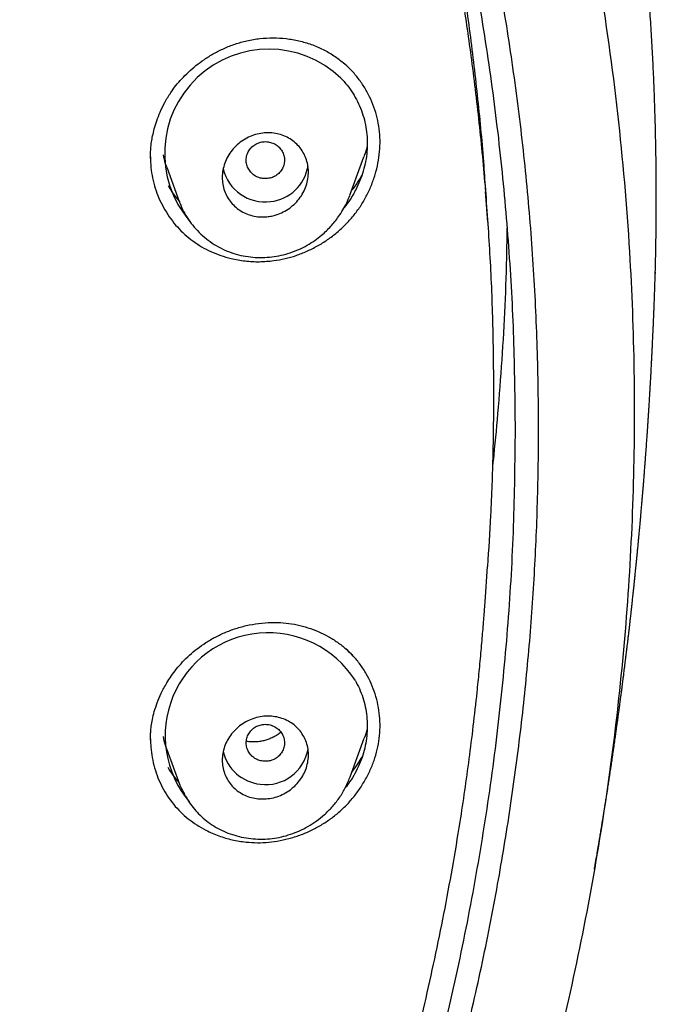
# Model space of a CAD drawing. Units: millimetres. Extents: x 8 to 1001, y 12 to 2147.
# Drawn here: x 611 to 624, y 2072 to 2093 of the extents above; entities that cross this region are included whole.
import ezdxf

# ---------------------------------------------------------------- set-up
doc = ezdxf.new("R2010")
doc.units = ezdxf.units.MM

msp = doc.modelspace()

# ---------------------------------------------------------------- linework, layer by layer
at = {"color": 7, "linetype": 'Continuous', "lineweight": 30}
for p, q in [((617.55, 2089.04), (617.841, 2089.842)), ((613.726, 2089.625), (613.986, 2088.907)), ((620.427, 2088.48), (620.384, 2089.115)), ((613.945, 2088.957), (614, 2088.897)), ((614, 2088.878), (613.988, 2088.908)), ((623.923, 2087.434), (623.922, 2087.404)), ((620.373, 2080.547), (620.424, 2081.29)), ((613.385, 2077.684), (613.386, 2077.667)), ((617.556, 2076.896), (617.849, 2077.703)), ((613.728, 2077.463), (613.988, 2076.744)), ((617.552, 2076.898), (617.543, 2076.875)), ((613.992, 2076.745), (613.987, 2076.756))]:
    msp.add_line(p, q, dxfattribs=at)
for centre, radius, start, end in [((615.855, 2089.914), 2.176, 46.217, 220.5806), ((615.775, 2089.797), 0.897, 193.1389, 277.4421), ((615.799, 2089.789), 0.886, 275.9644, 350.8536), ((615.844, 2077.75), 2.153, 32.6598, 220.1151), ((615.791, 2077.627), 0.895, 262.5119, 350.6449), ((615.768, 2077.624), 0.888, 193.0581, 263.9565)]:
    msp.add_arc(centre, radius, start, end, dxfattribs=at)
for points, knots in [([(623.926, 2087.401), (623.927, 2087.426), (623.929, 2087.485), (623.931, 2087.592), (623.935, 2087.732), (623.938, 2087.906), (623.941, 2088.113), (623.945, 2088.353), (623.947, 2088.628), (623.948, 2088.933), (623.948, 2089.269), (623.945, 2089.636), (623.939, 2090.035), (623.93, 2090.452), (623.917, 2090.886), (623.901, 2091.334), (623.88, 2091.804), (623.854, 2092.288), (623.823, 2092.779), (623.788, 2093.272), (623.737, 2093.906), (623.664, 2094.685), (623.562, 2095.608), (623.429, 2096.646), (623.258, 2097.801), (623.039, 2099.074), (622.787, 2100.358), (622.512, 2101.607), (622.216, 2102.819), (621.901, 2103.993), (621.558, 2105.174), (621.183, 2106.362), (620.777, 2107.555), (620.34, 2108.753), (619.869, 2109.954), (619.442, 2110.973), (619.074, 2111.807), (618.78, 2112.452), (618.484, 2113.081), (618.189, 2113.688), (617.896, 2114.274), (617.605, 2114.838), (617.308, 2115.399), (617.006, 2115.955), (616.699, 2116.504), (616.399, 2117.029), (616.105, 2117.529), (615.809, 2118.023), (615.511, 2118.509), (615.213, 2118.984), (614.927, 2119.431), (614.653, 2119.85), (614.393, 2120.241), (614.147, 2120.604), (613.915, 2120.941), (613.722, 2121.217), (613.565, 2121.44), (613.443, 2121.611), (613.332, 2121.767), (613.234, 2121.903), (613.15, 2122.018), (613.082, 2122.111), (613.03, 2122.183), (612.983, 2122.247), (612.927, 2122.322), (612.851, 2122.425), (612.75, 2122.562), (612.626, 2122.727), (612.48, 2122.921), (612.31, 2123.144), (612.128, 2123.382), (611.934, 2123.631), (611.731, 2123.889), (611.51, 2124.167), (611.27, 2124.465), (611.01, 2124.782), (610.734, 2125.115), (610.28, 2125.654), (609.649, 2126.381), (608.817, 2127.3), (607.958, 2128.208), (607.073, 2129.104), (606.185, 2129.965), (605.297, 2130.791), (604.409, 2131.583), (603.54, 2132.327), (602.691, 2133.027), (601.863, 2133.684), (601.041, 2134.313), (600.221, 2134.92), (599.391, 2135.511), (598.542, 2136.095), (597.666, 2136.675), (596.764, 2137.25), (595.835, 2137.819), (594.885, 2138.378), (593.914, 2138.925), (592.922, 2139.46), (591.903, 2139.986), (590.87, 2140.494), (589.824, 2140.984), (588.764, 2141.456), (587.679, 2141.915), (586.569, 2142.359), (585.434, 2142.787), (584.296, 2143.191), (583.158, 2143.57), (582.019, 2143.924), (580.859, 2144.261), (579.677, 2144.58), (578.45, 2144.885), (577.175, 2145.173), (575.853, 2145.443), (574.513, 2145.687), (573.17, 2145.901), (571.836, 2146.084), (570.545, 2146.234), (569.297, 2146.353), (568.093, 2146.444), (566.907, 2146.511), (565.739, 2146.555), (564.584, 2146.578), (563.443, 2146.578), (562.316, 2146.559), (561.21, 2146.519), (560.127, 2146.462), (559.066, 2146.388), (558.027, 2146.297), (556.979, 2146.189), (555.922, 2146.061), (554.859, 2145.914), (553.823, 2145.753), (552.816, 2145.58), (551.837, 2145.395), (550.886, 2145.2), (549.963, 2144.995), (549.068, 2144.783), (548.201, 2144.565), (547.454, 2144.365), (546.822, 2144.189), (546.3, 2144.038), (545.789, 2143.885), (545.29, 2143.731), (544.796, 2143.575), (544.28, 2143.407), (543.732, 2143.222), (543.143, 2143.018), (542.528, 2142.797), (541.888, 2142.559), (541.224, 2142.304), (540.534, 2142.029), (539.821, 2141.735), (539.073, 2141.415), (538.289, 2141.066), (537.469, 2140.688), (536.626, 2140.283), (535.761, 2139.851), (534.875, 2139.39), (534.014, 2138.924), (533.181, 2138.456), (532.377, 2137.988), (531.56, 2137.495), (530.731, 2136.977), (529.897, 2136.436), (529.058, 2135.872), (528.215, 2135.285), (527.365, 2134.67), (526.508, 2134.026), (525.645, 2133.354), (524.777, 2132.651), (523.906, 2131.918), (523.144, 2131.25), (522.489, 2130.657), (521.942, 2130.15), (521.408, 2129.64), (520.893, 2129.138), (520.399, 2128.643), (519.926, 2128.157), (519.472, 2127.681), (519.044, 2127.221), (518.64, 2126.778), (518.26, 2126.353), (517.903, 2125.946), (517.558, 2125.545), (517.226, 2125.153), (516.909, 2124.771), (516.618, 2124.414), (516.35, 2124.081), (516.107, 2123.774), (515.887, 2123.493), (515.69, 2123.238), (515.516, 2123.009), (515.363, 2122.807), (515.232, 2122.632), (515.123, 2122.486), (515.032, 2122.364), (514.955, 2122.259), (514.878, 2122.154), (514.792, 2122.036), (514.68, 2121.881), (514.54, 2121.687), (514.37, 2121.449), (514.179, 2121.178), (513.968, 2120.875), (513.738, 2120.539), (513.488, 2120.169), (513.205, 2119.742), (512.892, 2119.261), (512.555, 2118.73), (512.212, 2118.176), (511.864, 2117.599), (511.512, 2116.999), (511.135, 2116.337), (510.733, 2115.609), (510.309, 2114.811), (509.883, 2113.979), (509.479, 2113.154), (509.096, 2112.339), (508.734, 2111.536), (508.376, 2110.708), (508.023, 2109.853), (507.678, 2108.977), (507.343, 2108.08), (507.018, 2107.163), (506.702, 2106.22), (506.397, 2105.252), (506.104, 2104.257), (505.824, 2103.236), (505.558, 2102.19), (505.327, 2101.199), (505.129, 2100.28), (504.964, 2099.451), (504.817, 2098.645), (504.678, 2097.824), (504.551, 2096.992), (504.436, 2096.151), (504.338, 2095.344), (504.255, 2094.571), (504.186, 2093.836), (504.13, 2093.14), (504.085, 2092.481), (504.05, 2091.857), (504.023, 2091.262), (504.003, 2090.699), (503.99, 2090.168), (503.982, 2089.672), (503.979, 2089.211), (503.979, 2088.788), (503.983, 2088.402), (503.988, 2088.053), (503.995, 2087.739), (504, 2087.54), (504.003, 2087.447)], [0, 0, 0, 0, 0.000384, 0.000939, 0.001672, 0.002592, 0.003694, 0.004981, 0.006451, 0.008105, 0.00991, 0.011892, 0.014053, 0.016391, 0.01868, 0.021117, 0.023702, 0.026361, 0.029036, 0.031726, 0.034432, 0.039434, 0.044488, 0.049596, 0.056519, 0.063536, 0.070649, 0.077858, 0.084374, 0.090967, 0.097636, 0.104382, 0.111204, 0.118104, 0.12508, 0.132134, 0.135997, 0.13985, 0.1436, 0.14724, 0.150771, 0.154192, 0.157504, 0.161021, 0.164405, 0.167657, 0.170777, 0.173764, 0.176942, 0.179956, 0.182805, 0.185489, 0.188008, 0.190363, 0.192553, 0.194579, 0.195786, 0.196926, 0.197963, 0.198863, 0.199625, 0.200239, 0.200717, 0.201063, 0.201508, 0.20222, 0.203129, 0.204234, 0.205537, 0.207037, 0.208733, 0.210344, 0.2121, 0.214, 0.216046, 0.218236, 0.220571, 0.222981, 0.229537, 0.235982, 0.242818, 0.249526, 0.256106, 0.262556, 0.268875, 0.275064, 0.28078, 0.28638, 0.291865, 0.297234, 0.302583, 0.308032, 0.31358, 0.319228, 0.324976, 0.330824, 0.336664, 0.342601, 0.348634, 0.354764, 0.360766, 0.366859, 0.373042, 0.379316, 0.385678, 0.392129, 0.398293, 0.404535, 0.410855, 0.417255, 0.423734, 0.430692, 0.437739, 0.444876, 0.452018, 0.459042, 0.465948, 0.472351, 0.47865, 0.484844, 0.490934, 0.49692, 0.502907, 0.508784, 0.51455, 0.520206, 0.525752, 0.531188, 0.536514, 0.542247, 0.547846, 0.553314, 0.558649, 0.563853, 0.568924, 0.573863, 0.57867, 0.583346, 0.587889, 0.590793, 0.59364, 0.596431, 0.599165, 0.601843, 0.60457, 0.607678, 0.610943, 0.614365, 0.617943, 0.621679, 0.625571, 0.62962, 0.633824, 0.638396, 0.643139, 0.648054, 0.65314, 0.658397, 0.663827, 0.668607, 0.673512, 0.678543, 0.683701, 0.688984, 0.694295, 0.699728, 0.705282, 0.710959, 0.716757, 0.722677, 0.728719, 0.734883, 0.73882, 0.742805, 0.746774, 0.750602, 0.754287, 0.757943, 0.761446, 0.764796, 0.767993, 0.771037, 0.773928, 0.776666, 0.779502, 0.782153, 0.784619, 0.7869, 0.788996, 0.790904, 0.792628, 0.794167, 0.795523, 0.796694, 0.797682, 0.798456, 0.799134, 0.799768, 0.800556, 0.801479, 0.80284, 0.804408, 0.806181, 0.808161, 0.810347, 0.812739, 0.815338, 0.818592, 0.821974, 0.825474, 0.829094, 0.832833, 0.836691, 0.841392, 0.846258, 0.851291, 0.856489, 0.861115, 0.865864, 0.870738, 0.875734, 0.880854, 0.886002, 0.891268, 0.896653, 0.902157, 0.907779, 0.913521, 0.919382, 0.925362, 0.930093, 0.934691, 0.939144, 0.943451, 0.948254, 0.952863, 0.957278, 0.961499, 0.965526, 0.969292, 0.97287, 0.976262, 0.979466, 0.982536, 0.985412, 0.988093, 0.990581, 0.992874, 0.994936, 0.996812, 0.998499, 1, 1, 1, 1]), ([(563.962, 2142.083), (564.82, 2142.073), (566.536, 2142.052), (569.104, 2141.883), (571.662, 2141.615), (574.206, 2141.239), (576.731, 2140.758), (579.232, 2140.173), (581.843, 2139.446), (584.551, 2138.557), (587.342, 2137.485), (590.072, 2136.277), (592.736, 2134.937), (595.327, 2133.47), (597.72, 2131.954), (599.92, 2130.414), (601.938, 2128.869), (603.885, 2127.242), (605.757, 2125.535), (607.551, 2123.75), (609.262, 2121.891), (610.889, 2119.963), (612.428, 2117.968), (613.877, 2115.912), (615.233, 2113.797), (616.495, 2111.628), (617.658, 2109.408), (618.721, 2107.142), (619.733, 2104.704), (620.673, 2102.093), (621.515, 2099.306), (622.211, 2096.481), (622.761, 2093.627), (623.162, 2090.75), (623.4, 2087.994), (623.5, 2085.369), (623.481, 2082.881), (623.351, 2080.396), (623.109, 2077.918), (622.758, 2075.453), (622.297, 2073.005), (621.728, 2070.578), (621.051, 2068.177), (620.268, 2065.806), (619.38, 2063.471), (618.387, 2061.175), (617.292, 2058.924), (616.096, 2056.72), (614.732, 2054.449), (613.182, 2052.125), (611.431, 2049.767), (609.56, 2047.496), (607.57, 2045.321), (605.477, 2043.239), (603.992, 2041.942), (603.249, 2041.293)], [0, 0, 0, 0, 0.017859, 0.035717, 0.053574, 0.07143, 0.089287, 0.107143, 0.125, 0.145832, 0.166666, 0.1875, 0.208333, 0.229166, 0.249999, 0.267856, 0.285713, 0.303571, 0.321429, 0.339287, 0.357144, 0.375001, 0.392858, 0.410715, 0.428572, 0.446429, 0.464286, 0.482143, 0.500002, 0.520835, 0.541668, 0.562501, 0.583334, 0.604167, 0.624999, 0.642856, 0.660713, 0.678571, 0.696428, 0.714286, 0.732144, 0.750003, 0.76786, 0.785718, 0.803575, 0.821433, 0.839289, 0.857146, 0.875003, 0.895835, 0.916668, 0.9375, 0.958333, 0.979167, 1, 1, 1, 1]), ([(563.965, 2028.559), (564.572, 2028.565), (565.785, 2028.575), (567.601, 2028.661), (569.411, 2028.799), (571.215, 2028.993), (573.012, 2029.242), (574.799, 2029.545), (576.523, 2029.892), (578.182, 2030.277), (579.778, 2030.694), (581.359, 2031.154), (582.925, 2031.659), (584.477, 2032.207), (586.064, 2032.817), (587.681, 2033.493), (589.322, 2034.24), (590.933, 2035.035), (592.515, 2035.878), (594.069, 2036.768), (595.595, 2037.706), (597.051, 2038.664), (598.436, 2039.636), (599.749, 2040.616), (601.032, 2041.631), (602.283, 2042.68), (603.503, 2043.765), (604.725, 2044.916), (605.944, 2046.135), (607.155, 2047.425), (608.322, 2048.75), (609.447, 2050.112), (610.528, 2051.509), (611.568, 2052.943), (612.538, 2054.372), (613.437, 2055.788), (614.266, 2057.182), (615.052, 2058.595), (615.793, 2060.027), (616.49, 2061.478), (617.162, 2062.991), (617.804, 2064.564), (618.411, 2066.2), (618.964, 2067.854), (619.464, 2069.526), (619.91, 2071.216), (620.304, 2072.925), (620.634, 2074.602), (620.904, 2076.24), (621.119, 2077.833), (621.285, 2079.428), (621.404, 2081.025), (621.474, 2082.624), (621.497, 2084.271), (621.468, 2085.964), (621.381, 2087.702), (621.238, 2089.437), (621.037, 2091.171), (620.779, 2092.903), (620.465, 2094.632), (620.106, 2096.304), (619.709, 2097.914), (619.278, 2099.461), (618.803, 2100.991), (618.283, 2102.506), (617.717, 2104.005), (617.116, 2105.465), (616.482, 2106.888), (615.818, 2108.271), (615.114, 2109.638), (614.369, 2110.987), (613.585, 2112.319), (612.761, 2113.634), (611.899, 2114.926), (610.99, 2116.213), (610.034, 2117.489), (609.027, 2118.755), (607.984, 2119.991), (606.906, 2121.196), (605.791, 2122.372), (604.658, 2123.499), (603.51, 2124.579), (602.349, 2125.612), (601.157, 2126.614), (599.934, 2127.587), (598.681, 2128.529), (597.396, 2129.441), (596.087, 2130.318), (594.736, 2131.172), (593.347, 2131.998), (591.915, 2132.795), (590.462, 2133.551), (588.987, 2134.267), (587.49, 2134.941), (585.996, 2135.564), (584.509, 2136.136), (583.029, 2136.66), (581.534, 2137.145), (580.022, 2137.591), (578.494, 2137.997), (576.95, 2138.363), (575.395, 2138.689), (573.808, 2138.979), (572.194, 2139.229), (570.552, 2139.436), (568.909, 2139.598), (567.262, 2139.713), (565.613, 2139.784), (564.513, 2139.793), (563.962, 2139.798)], [0, 0, 0, 0, 0.010081, 0.020137, 0.030179, 0.040216, 0.050257, 0.060311, 0.070335, 0.079491, 0.088633, 0.097767, 0.1069, 0.116039, 0.125192, 0.135253, 0.145282, 0.155288, 0.16528, 0.175267, 0.185259, 0.195301, 0.204496, 0.213673, 0.222839, 0.232002, 0.241168, 0.250345, 0.260322, 0.270285, 0.280246, 0.290212, 0.300194, 0.310203, 0.320293, 0.329526, 0.338727, 0.347904, 0.357065, 0.366218, 0.375372, 0.385323, 0.395264, 0.405207, 0.415162, 0.425139, 0.435149, 0.445226, 0.454443, 0.463632, 0.472801, 0.481959, 0.491116, 0.500279, 0.510233, 0.520184, 0.530144, 0.540125, 0.550137, 0.560192, 0.570258, 0.579448, 0.588609, 0.59775, 0.60688, 0.616007, 0.625139, 0.633867, 0.642594, 0.651329, 0.660077, 0.668845, 0.677642, 0.686473, 0.695244, 0.704395, 0.713529, 0.722653, 0.731774, 0.740899, 0.750037, 0.758756, 0.767483, 0.776222, 0.78498, 0.793764, 0.802579, 0.811433, 0.820208, 0.829363, 0.838502, 0.847632, 0.856762, 0.865897, 0.875044, 0.883755, 0.89247, 0.901196, 0.909939, 0.918704, 0.927499, 0.936329, 0.945126, 0.954305, 0.963462, 0.972602, 0.981734, 0.990864, 1, 1, 1, 1]), ([(506.931, 2084.143), (506.938, 2084.817), (506.953, 2086.163), (507.071, 2088.179), (507.261, 2090.188), (507.528, 2092.189), (507.871, 2094.183), (508.282, 2096.128), (508.754, 2098.02), (509.283, 2099.857), (509.877, 2101.675), (510.538, 2103.476), (511.275, 2105.286), (512.092, 2107.1), (512.991, 2108.912), (513.96, 2110.692), (514.998, 2112.442), (516.105, 2114.159), (517.256, 2115.808), (518.443, 2117.384), (519.659, 2118.888), (520.928, 2120.35), (522.251, 2121.77), (523.647, 2123.168), (525.119, 2124.54), (526.666, 2125.881), (528.266, 2127.168), (529.919, 2128.401), (531.622, 2129.579), (533.337, 2130.675), (535.055, 2131.692), (536.771, 2132.631), (538.52, 2133.511), (540.301, 2134.333), (542.143, 2135.108), (544.044, 2135.831), (546.006, 2136.497), (547.996, 2137.095), (550.017, 2137.623), (552.063, 2138.082), (554.087, 2138.462), (556.08, 2138.767), (558.036, 2138.999), (559.995, 2139.166), (561.956, 2139.267), (563.963, 2139.302), (566.013, 2139.267), (568.103, 2139.157), (570.187, 2138.972), (572.266, 2138.713), (574.336, 2138.379), (576.352, 2137.982), (578.309, 2137.526), (580.203, 2137.017), (582.074, 2136.447), (583.92, 2135.815), (585.787, 2135.106), (587.667, 2134.315), (589.557, 2133.439), (591.41, 2132.497), (593.226, 2131.489), (595.006, 2130.416), (596.713, 2129.303), (598.343, 2128.156), (599.894, 2126.983), (601.399, 2125.762), (602.857, 2124.493), (604.3, 2123.147), (605.723, 2121.722), (607.118, 2120.218), (608.454, 2118.666), (609.731, 2117.066), (610.95, 2115.418), (612.086, 2113.758), (613.141, 2112.093), (614.113, 2110.431), (615.023, 2108.74), (615.871, 2107.021), (616.672, 2105.242), (617.421, 2103.402), (618.112, 2101.503), (618.73, 2099.581), (619.275, 2097.635), (619.749, 2095.664), (620.143, 2093.708), (620.459, 2091.775), (620.7, 2089.873), (620.872, 2087.967), (620.979, 2086.057), (620.992, 2084.781), (620.999, 2084.143)], [0, 0, 0, 0, 0.011674, 0.023319, 0.034953, 0.046594, 0.058259, 0.069953, 0.080961, 0.091959, 0.102962, 0.113984, 0.125039, 0.136637, 0.148231, 0.159838, 0.171475, 0.183157, 0.194877, 0.205905, 0.216918, 0.22793, 0.238954, 0.250002, 0.261585, 0.273174, 0.284784, 0.296429, 0.308126, 0.319837, 0.330846, 0.341843, 0.352841, 0.363852, 0.374887, 0.386465, 0.398061, 0.409688, 0.421363, 0.433098, 0.444853, 0.455881, 0.466873, 0.477842, 0.4888, 0.499758, 0.511447, 0.523122, 0.534797, 0.546486, 0.558206, 0.569931, 0.580933, 0.591898, 0.602839, 0.613767, 0.624694, 0.636409, 0.648098, 0.659775, 0.671455, 0.683154, 0.694888, 0.705917, 0.716904, 0.727863, 0.738806, 0.749745, 0.761427, 0.773085, 0.784734, 0.79639, 0.808067, 0.819807, 0.830858, 0.841874, 0.852868, 0.863854, 0.874847, 0.886477, 0.898088, 0.909698, 0.921323, 0.932981, 0.944738, 0.955821, 0.966873, 0.97791, 0.988948, 1, 1, 1, 1]), ([(610.89, 2115.478), (610.895, 2115.472), (611.147, 2115.119), (611.624, 2114.403), (612.316, 2113.337), (612.976, 2112.258), (613.609, 2111.17), (614.218, 2110.065), (614.806, 2108.937), (615.371, 2107.787), (615.911, 2106.618), (616.421, 2105.439), (616.901, 2104.253), (617.351, 2103.059), (617.771, 2101.857), (618.162, 2100.647), (618.524, 2099.428), (618.857, 2098.202), (619.16, 2096.968), (619.434, 2095.726), (619.679, 2094.476), (619.895, 2093.217), (620.087, 2091.909), (620.251, 2090.552), (620.384, 2089.146), (620.478, 2087.737), (620.538, 2086.325), (620.545, 2085.383), (620.549, 2084.912)], [0, 0, 0, 0, 0.000686, 0.039692, 0.078737, 0.117141, 0.155623, 0.194212, 0.232923, 0.272469, 0.31197, 0.351343, 0.390602, 0.429781, 0.468902, 0.507986, 0.547053, 0.586126, 0.625225, 0.66437, 0.703602, 0.74294, 0.782366, 0.825816, 0.869327, 0.912876, 0.956441, 1, 1, 1, 1]), ([(617.358, 2103.521), (617.44, 2103.298), (617.671, 2102.66), (618.018, 2101.598), (618.403, 2100.335), (618.754, 2099.063), (619.074, 2097.783), (619.363, 2096.494), (619.62, 2095.196), (619.849, 2093.869), (620.048, 2092.512), (620.212, 2091.128), (620.322, 2090.009), (620.364, 2089.351), (620.376, 2089.157)], [0, 0, 0, 0, 0.048311, 0.137868, 0.227374, 0.316882, 0.406441, 0.496105, 0.585959, 0.676068, 0.770694, 0.865502, 0.960441, 1, 1, 1, 1]), ([(613.384, 2089.804), (613.384, 2089.834), (613.384, 2089.9), (613.389, 2090.018), (613.404, 2090.147), (613.429, 2090.286), (613.464, 2090.433), (613.515, 2090.6), (613.587, 2090.784), (613.684, 2090.984), (613.795, 2091.168), (613.915, 2091.332), (614.037, 2091.474), (614.177, 2091.615), (614.335, 2091.751), (614.513, 2091.881), (614.709, 2092.002), (614.923, 2092.109), (615.153, 2092.202), (615.315, 2092.244), (615.398, 2092.265)], [0, 0, 0, 0, 0.02921, 0.064905, 0.107458, 0.144724, 0.188684, 0.239444, 0.296949, 0.361095, 0.43173, 0.482391, 0.536163, 0.593152, 0.653375, 0.7168, 0.783342, 0.852857, 0.925151, 1, 1, 1, 1]), ([(615.398, 2092.265), (615.488, 2092.283), (615.67, 2092.318), (615.945, 2092.33), (616.218, 2092.314), (616.485, 2092.268), (616.744, 2092.193), (616.989, 2092.089), (617.215, 2091.962), (617.347, 2091.856), (617.41, 2091.805)], [0, 0, 0, 0, 0.126306, 0.252942, 0.379749, 0.506465, 0.632799, 0.758511, 0.883494, 1, 1, 1, 1]), ([(615.958, 2087.673), (616.037, 2087.685), (616.195, 2087.711), (616.427, 2087.778), (616.654, 2087.867), (616.874, 2087.978), (617.084, 2088.108), (617.28, 2088.258), (617.461, 2088.424), (617.624, 2088.607), (617.77, 2088.805), (617.895, 2089.015), (617.998, 2089.238), (618.08, 2089.471), (618.139, 2089.709), (618.173, 2089.949), (618.182, 2090.188), (618.164, 2090.425), (618.122, 2090.657), (618.055, 2090.883), (617.963, 2091.1), (617.848, 2091.306), (617.713, 2091.498), (617.568, 2091.666), (617.46, 2091.761), (617.41, 2091.805)], [0, 0, 0, 0, 0.043591, 0.086976, 0.130582, 0.174831, 0.21919, 0.262876, 0.306322, 0.349964, 0.393621, 0.437044, 0.480707, 0.525074, 0.56969, 0.61341, 0.656721, 0.700125, 0.743675, 0.787025, 0.830668, 0.875089, 0.919183, 0.962725, 1, 1, 1, 1]), ([(617.36, 2091.485), (617.405, 2091.436), (617.496, 2091.338), (617.612, 2091.172), (617.711, 2090.996), (617.792, 2090.809), (617.854, 2090.614), (617.895, 2090.413), (617.914, 2090.209), (617.912, 2090.003), (617.89, 2089.798), (617.846, 2089.594), (617.781, 2089.393), (617.687, 2089.177), (617.573, 2088.968), (617.472, 2088.838), (617.429, 2088.782)], [0, 0, 0, 0, 0.069337, 0.139552, 0.209269, 0.278924, 0.349876, 0.419537, 0.488642, 0.557943, 0.627293, 0.696453, 0.766154, 0.837109, 0.930578, 1, 1, 1, 1]), ([(616.012, 2088.63), (615.98, 2088.621), (615.915, 2088.603), (615.799, 2088.586), (615.664, 2088.584), (615.516, 2088.606), (615.376, 2088.653), (615.249, 2088.72), (615.137, 2088.808), (615.042, 2088.913), (614.968, 2089.033), (614.915, 2089.165), (614.885, 2089.305), (614.879, 2089.452), (614.9, 2089.6), (614.945, 2089.746), (615.016, 2089.885), (615.11, 2090.013), (615.225, 2090.124), (615.356, 2090.216), (615.5, 2090.284), (615.652, 2090.328), (615.806, 2090.347), (615.958, 2090.34), (616.104, 2090.308), (616.239, 2090.253), (616.361, 2090.177), (616.466, 2090.083), (616.553, 2089.972), (616.62, 2089.847), (616.664, 2089.712), (616.685, 2089.568), (616.681, 2089.421), (616.651, 2089.273), (616.596, 2089.129), (616.516, 2088.994), (616.414, 2088.873), (616.294, 2088.769), (616.159, 2088.685), (616.061, 2088.649), (616.012, 2088.63)], [0, 0, 0, 0, 0.0177232, 0.0354464, 0.0627182, 0.0899884, 0.1165283, 0.1430653, 0.1690149, 0.1949614, 0.2206963, 0.2464292, 0.2724245, 0.2984199, 0.3250649, 0.3517124, 0.3791192, 0.4065299, 0.43445, 0.4623737, 0.4903163, 0.5182604, 0.5457437, 0.5732259, 0.5999929, 0.6267571, 0.6528575, 0.6789546, 0.7047039, 0.7304508, 0.7563136, 0.7821757, 0.8085918, 0.8350097, 0.8621913, 0.8893765, 0.9170415, 0.9447103, 0.9723541, 1, 1, 1, 1]), ([(615.831, 2089.388), (615.865, 2089.394), (615.934, 2089.408), (616.025, 2089.459), (616.101, 2089.53), (616.155, 2089.618), (616.183, 2089.717), (616.185, 2089.819), (616.158, 2089.917), (616.106, 2090.006), (616.032, 2090.08), (615.941, 2090.131), (615.839, 2090.158), (615.734, 2090.16), (615.632, 2090.134), (615.54, 2090.084), (615.464, 2090.013), (615.411, 2089.925), (615.382, 2089.826), (615.381, 2089.724), (615.408, 2089.626), (615.46, 2089.537), (615.533, 2089.463), (615.624, 2089.412), (615.726, 2089.383), (615.796, 2089.386), (615.831, 2089.388)], [0, 0, 0, 0, 0.041659, 0.083341, 0.125, 0.166659, 0.208341, 0.25, 0.291659, 0.333341, 0.375, 0.416659, 0.458341, 0.5, 0.541659, 0.583341, 0.625, 0.666659, 0.708341, 0.75, 0.791659, 0.833341, 0.875, 0.916659, 0.958341, 1, 1, 1, 1]), ([(617.91, 2090.074), (617.899, 2090.027), (617.88, 2089.948), (617.851, 2089.873), (617.839, 2089.842)], [0, 0, 0, 0, 0.594581, 1, 1, 1, 1]), ([(613.385, 2089.839), (613.385, 2089.821), (613.382, 2089.729), (613.398, 2089.563), (613.436, 2089.345), (613.497, 2089.132), (613.58, 2088.926), (613.683, 2088.73), (613.805, 2088.544), (613.943, 2088.374), (614.098, 2088.219), (614.267, 2088.082), (614.449, 2087.961), (614.644, 2087.86), (614.85, 2087.778), (615.089, 2087.709), (615.36, 2087.661), (615.659, 2087.644), (615.858, 2087.663), (615.958, 2087.673)], [0, 0, 0, 0, 0.013623, 0.07123, 0.128856, 0.186339, 0.244257, 0.303175, 0.361678, 0.419489, 0.477147, 0.535192, 0.592659, 0.650215, 0.7084, 0.767739, 0.845712, 0.922748, 1, 1, 1, 1]), ([(613.728, 2089.626), (613.719, 2089.65), (613.686, 2089.732), (613.666, 2089.82), (613.653, 2089.882)], [0, 0, 0, 0, 0.288666, 1, 1, 1, 1]), ([(617.584, 2089.135), (617.604, 2089.159), (617.672, 2089.243), (617.743, 2089.351), (617.788, 2089.438), (617.798, 2089.456)], [0, 0, 0, 0, 0.239346, 0.84161, 1, 1, 1, 1]), ([(613.754, 2089.24), (613.774, 2089.204), (613.829, 2089.104), (613.9, 2089.015), (613.945, 2088.957)], [0, 0, 0, 0, 0.356964, 1, 1, 1, 1]), ([(613.998, 2088.879), (614.022, 2088.819), (614.072, 2088.698), (614.175, 2088.529), (614.295, 2088.371), (614.434, 2088.226), (614.589, 2088.097), (614.757, 2087.984), (614.937, 2087.891), (615.126, 2087.819), (615.321, 2087.77), (615.519, 2087.742), (615.719, 2087.736), (615.917, 2087.75), (616.113, 2087.783), (616.303, 2087.835), (616.484, 2087.905), (616.655, 2087.991), (616.814, 2088.091), (616.982, 2088.221), (617.152, 2088.385), (617.296, 2088.566), (617.403, 2088.731), (617.485, 2088.879), (617.527, 2088.984), (617.548, 2089.036)], [0, 0, 0, 0, 0.042259, 0.085051, 0.128544, 0.172686, 0.217407, 0.262642, 0.307874, 0.352692, 0.397116, 0.441205, 0.484984, 0.528456, 0.571613, 0.614457, 0.656783, 0.698111, 0.738514, 0.778003, 0.835459, 0.890776, 0.926997, 0.963298, 1, 1, 1, 1]), ([(620.826, 2088.351), (620.825, 2088.191), (620.82, 2087.652), (620.786, 2086.735), (620.725, 2085.604), (620.64, 2084.523), (620.572, 2083.782), (620.529, 2083.415), (620.524, 2083.377)], [0, 0, 0, 0, 0.096615, 0.324807, 0.55202, 0.778359, 0.976895, 1, 1, 1, 1]), ([(622.656, 2074.965), (622.662, 2074.999), (622.673, 2075.061), (622.687, 2075.145), (622.699, 2075.213), (622.711, 2075.28), (622.723, 2075.352), (622.737, 2075.438), (622.753, 2075.528), (622.766, 2075.611), (622.778, 2075.679), (622.787, 2075.737), (622.797, 2075.796), (622.808, 2075.862), (622.819, 2075.932), (622.83, 2075.997), (622.839, 2076.054), (622.847, 2076.102), (622.855, 2076.149), (622.863, 2076.203), (622.874, 2076.27), (622.885, 2076.343), (622.896, 2076.411), (622.905, 2076.467), (622.912, 2076.514), (622.919, 2076.557), (622.926, 2076.601), (622.933, 2076.65), (622.942, 2076.708), (622.952, 2076.769), (622.96, 2076.825), (622.968, 2076.875), (622.975, 2076.923), (622.983, 2076.972), (622.991, 2077.029), (623.001, 2077.096), (623.012, 2077.169), (623.022, 2077.238), (623.031, 2077.296), (623.039, 2077.351), (623.047, 2077.409), (623.057, 2077.478), (623.068, 2077.554), (623.079, 2077.629), (623.088, 2077.693), (623.097, 2077.755), (623.107, 2077.827), (623.119, 2077.915), (623.132, 2078.007), (623.144, 2078.09), (623.153, 2078.157), (623.161, 2078.216), (623.169, 2078.278), (623.179, 2078.347), (623.188, 2078.415), (623.196, 2078.476), (623.203, 2078.529), (623.209, 2078.577), (623.216, 2078.625), (623.223, 2078.683), (623.232, 2078.748), (623.24, 2078.813), (623.248, 2078.871), (623.254, 2078.921), (623.259, 2078.962), (623.264, 2079.001), (623.27, 2079.044), (623.276, 2079.096), (623.284, 2079.158), (623.292, 2079.224), (623.3, 2079.285), (623.307, 2079.339), (623.312, 2079.385), (623.318, 2079.432), (623.325, 2079.487), (623.333, 2079.555), (623.342, 2079.628), (623.349, 2079.692), (623.355, 2079.739), (623.359, 2079.775), (623.363, 2079.811), (623.368, 2079.854), (623.375, 2079.908), (623.383, 2079.978), (623.391, 2080.052), (623.399, 2080.119), (623.405, 2080.172), (623.411, 2080.22), (623.417, 2080.273), (623.424, 2080.337), (623.432, 2080.412), (623.441, 2080.489), (623.448, 2080.557), (623.454, 2080.615), (623.461, 2080.673), (623.468, 2080.741), (623.476, 2080.819), (623.484, 2080.897), (623.492, 2080.967), (623.497, 2081.022), (623.502, 2081.069), (623.507, 2081.118), (623.513, 2081.174), (623.52, 2081.241), (623.528, 2081.322), (623.537, 2081.41), (623.545, 2081.495), (623.552, 2081.568), (623.558, 2081.629), (623.564, 2081.683), (623.569, 2081.742), (623.576, 2081.811), (623.583, 2081.887), (623.589, 2081.956), (623.595, 2082.015), (623.599, 2082.064), (623.603, 2082.11), (623.608, 2082.16), (623.614, 2082.221), (623.62, 2082.294), (623.627, 2082.367), (623.632, 2082.433), (623.637, 2082.489), (623.642, 2082.544), (623.647, 2082.608), (623.654, 2082.686), (623.661, 2082.767), (623.667, 2082.834), (623.671, 2082.885), (623.674, 2082.926), (623.677, 2082.966), (623.682, 2083.02), (623.688, 2083.094), (623.695, 2083.182), (623.701, 2083.264), (623.707, 2083.334), (623.712, 2083.403), (623.718, 2083.483), (623.724, 2083.564), (623.729, 2083.637), (623.733, 2083.69), (623.737, 2083.734), (623.74, 2083.776), (623.743, 2083.82), (623.746, 2083.872), (623.752, 2083.944), (623.757, 2084.029), (623.763, 2084.113), (623.768, 2084.182), (623.773, 2084.251), (623.778, 2084.333), (623.784, 2084.418), (623.789, 2084.496), (623.792, 2084.556), (623.796, 2084.609), (623.799, 2084.662), (623.803, 2084.723), (623.808, 2084.801), (623.813, 2084.888), (623.818, 2084.972), (623.822, 2085.047), (623.826, 2085.124), (623.832, 2085.214), (623.837, 2085.308), (623.841, 2085.392), (623.845, 2085.465), (623.849, 2085.536), (623.853, 2085.616), (623.857, 2085.703), (623.861, 2085.779), (623.864, 2085.841), (623.867, 2085.891), (623.869, 2085.943), (623.872, 2086.005), (623.875, 2086.074), (623.878, 2086.145), (623.881, 2086.209), (623.884, 2086.265), (623.886, 2086.316), (623.888, 2086.369), (623.892, 2086.447), (623.896, 2086.541), (623.9, 2086.641), (623.903, 2086.728), (623.906, 2086.818), (623.91, 2086.919), (623.914, 2087.024), (623.917, 2087.116), (623.919, 2087.186), (623.921, 2087.246), (623.923, 2087.308), (623.925, 2087.362), (623.926, 2087.395), (623.926, 2087.404)], [0, 0, 0, 0, 0.00862, 0.015532, 0.020737, 0.025149, 0.030868, 0.037957, 0.046039, 0.052662, 0.058103, 0.062587, 0.066953, 0.072455, 0.078485, 0.083732, 0.088253, 0.092169, 0.095592, 0.099706, 0.105171, 0.111795, 0.11732, 0.12152, 0.125325, 0.128877, 0.131895, 0.135869, 0.140812, 0.146086, 0.150423, 0.15455, 0.15813, 0.162046, 0.166378, 0.171862, 0.178399, 0.183961, 0.18853, 0.192477, 0.197193, 0.202703, 0.209095, 0.215603, 0.220717, 0.224647, 0.230601, 0.238053, 0.24594, 0.252873, 0.258044, 0.262106, 0.267227, 0.273102, 0.278624, 0.283628, 0.287923, 0.291497, 0.295059, 0.299687, 0.305351, 0.310817, 0.315429, 0.319416, 0.322658, 0.325543, 0.328732, 0.332939, 0.338162, 0.343718, 0.348924, 0.352933, 0.356641, 0.360108, 0.364219, 0.369846, 0.376495, 0.381914, 0.385114, 0.387832, 0.39071, 0.393751, 0.398155, 0.40391, 0.410514, 0.415902, 0.419901, 0.423478, 0.427566, 0.432698, 0.438867, 0.445609, 0.45107, 0.455173, 0.459764, 0.465284, 0.471567, 0.478334, 0.484051, 0.488203, 0.491688, 0.495615, 0.499986, 0.505231, 0.51182, 0.519513, 0.526431, 0.532222, 0.5371, 0.541123, 0.545582, 0.551286, 0.557721, 0.563518, 0.568001, 0.571932, 0.57532, 0.579163, 0.584111, 0.59006, 0.596423, 0.601576, 0.606065, 0.609999, 0.614843, 0.621441, 0.628701, 0.634204, 0.637707, 0.640961, 0.643964, 0.647478, 0.653862, 0.66187, 0.668442, 0.673585, 0.678803, 0.685027, 0.692854, 0.698314, 0.702546, 0.705696, 0.70892, 0.71246, 0.716407, 0.721334, 0.729979, 0.736707, 0.741456, 0.746773, 0.753147, 0.761176, 0.767271, 0.771989, 0.775655, 0.779833, 0.784729, 0.790337, 0.798718, 0.805583, 0.810646, 0.816715, 0.82416, 0.832258, 0.839246, 0.844408, 0.849752, 0.856505, 0.863684, 0.870516, 0.874927, 0.878492, 0.88249, 0.887493, 0.893408, 0.899132, 0.904436, 0.908956, 0.912665, 0.916643, 0.921777, 0.931213, 0.939408, 0.945922, 0.952067, 0.961123, 0.970203, 0.977365, 0.983136, 0.987014, 0.991972, 0.997841, 1, 1, 1, 1]), ([(620.549, 2084.912), (620.546, 2084.485), (620.54, 2083.632), (620.496, 2082.424), (620.445, 2081.645), (620.422, 2081.29)], [0, 0, 0, 0, 0.353536, 0.70587, 1, 1, 1, 1]), ([(620.999, 2084.143), (620.991, 2083.47), (620.977, 2082.126), (620.858, 2080.112), (620.668, 2078.104), (620.399, 2076.1), (620.055, 2074.101), (619.643, 2072.15), (619.17, 2070.254), (618.641, 2068.415), (618.047, 2066.597), (617.387, 2064.799), (616.651, 2062.992), (615.834, 2061.18), (614.934, 2059.368), (613.965, 2057.588), (612.926, 2055.839), (611.819, 2054.122), (610.669, 2052.474), (609.482, 2050.898), (608.266, 2049.394), (606.997, 2047.932), (605.674, 2046.513), (604.278, 2045.115), (602.806, 2043.743), (601.257, 2042.402), (599.652, 2041.113), (597.994, 2039.877), (596.284, 2038.696), (594.566, 2037.598), (592.848, 2036.582), (591.135, 2035.646), (589.392, 2034.768), (587.618, 2033.949), (585.782, 2033.177), (583.883, 2032.455), (581.922, 2031.788), (579.931, 2031.191), (577.912, 2030.662), (575.866, 2030.203), (573.842, 2029.823), (571.849, 2029.518), (569.893, 2029.286), (567.934, 2029.119), (565.973, 2029.019), (563.965, 2028.984), (561.915, 2029.019), (559.825, 2029.129), (557.741, 2029.313), (555.662, 2029.572), (553.592, 2029.906), (551.576, 2030.303), (549.619, 2030.759), (547.725, 2031.268), (545.855, 2031.838), (544.008, 2032.47), (542.142, 2033.179), (540.261, 2033.97), (538.372, 2034.845), (536.519, 2035.787), (534.703, 2036.794), (532.924, 2037.867), (531.217, 2038.981), (529.586, 2040.128), (528.034, 2041.301), (526.529, 2042.523), (525.07, 2043.792), (523.627, 2045.138), (522.205, 2046.563), (520.81, 2048.067), (519.474, 2049.618), (518.198, 2051.216), (516.979, 2052.863), (515.843, 2054.523), (514.788, 2056.189), (513.816, 2057.852), (512.906, 2059.542), (512.058, 2061.261), (511.257, 2063.043), (510.507, 2064.886), (509.815, 2066.788), (509.196, 2068.71), (508.651, 2070.653), (508.177, 2072.619), (507.785, 2074.57), (507.469, 2076.501), (507.229, 2078.402), (507.058, 2080.309), (506.951, 2082.224), (506.938, 2083.502), (506.931, 2084.143)], [0, 0, 0, 0, 0.011647, 0.023279, 0.034914, 0.046569, 0.058262, 0.069997, 0.081033, 0.092045, 0.103046, 0.114051, 0.125075, 0.136674, 0.148268, 0.159874, 0.171507, 0.183184, 0.194903, 0.205931, 0.216944, 0.227954, 0.238974, 0.250018, 0.2616, 0.2732, 0.284834, 0.296518, 0.308264, 0.319998, 0.330999, 0.341975, 0.352941, 0.363907, 0.374886, 0.386463, 0.398058, 0.409684, 0.421356, 0.433089, 0.444843, 0.455871, 0.466863, 0.477832, 0.488791, 0.499751, 0.51144, 0.523115, 0.53479, 0.54648, 0.558201, 0.569925, 0.580927, 0.591892, 0.602833, 0.61376, 0.624687, 0.6364, 0.648087, 0.659761, 0.671439, 0.683135, 0.694871, 0.705904, 0.716895, 0.727858, 0.738804, 0.749746, 0.761426, 0.773081, 0.784724, 0.796373, 0.808043, 0.819784, 0.830839, 0.841857, 0.852852, 0.863839, 0.87483, 0.886496, 0.898127, 0.909738, 0.921348, 0.932974, 0.944696, 0.955762, 0.96681, 0.977856, 0.988914, 1, 1, 1, 1]), ([(507.554, 2080.607), (507.556, 2080.58), (507.561, 2080.518), (507.571, 2080.411), (507.581, 2080.282), (507.594, 2080.104), (507.612, 2079.881), (507.637, 2079.582), (507.669, 2079.232), (507.709, 2078.829), (507.754, 2078.404), (507.804, 2077.971), (507.873, 2077.407), (507.964, 2076.731), (508.078, 2075.976), (508.193, 2075.276), (508.309, 2074.618), (508.434, 2073.965), (508.601, 2073.142), (508.82, 2072.151), (509.102, 2070.996), (509.41, 2069.846), (509.764, 2068.631), (510.171, 2067.353), (510.637, 2066.014), (511.138, 2064.687), (511.675, 2063.375), (512.246, 2062.077), (512.836, 2060.83), (513.439, 2059.634), (514.052, 2058.489), (514.692, 2057.358), (515.36, 2056.242), (516.051, 2055.147), (516.764, 2054.074), (517.498, 2053.024), (518.256, 2051.991), (519.043, 2050.969), (519.86, 2049.959), (520.706, 2048.961), (521.577, 2047.984), (522.472, 2047.026), (523.389, 2046.09), (524.33, 2045.174), (525.293, 2044.281), (526.278, 2043.41), (527.284, 2042.562), (528.31, 2041.737), (529.356, 2040.935), (530.415, 2040.161), (531.484, 2039.417), (532.564, 2038.701), (533.66, 2038.011), (534.78, 2037.34), (535.922, 2036.691), (537.088, 2036.063), (538.27, 2035.463), (539.465, 2034.89), (540.675, 2034.344), (541.899, 2033.826), (543.134, 2033.336), (544.381, 2032.875), (545.639, 2032.443), (546.906, 2032.04), (548.183, 2031.666), (549.461, 2031.323), (550.738, 2031.01), (552.014, 2030.728), (553.295, 2030.475), (554.59, 2030.249), (555.899, 2030.051), (557.222, 2029.881), (558.548, 2029.742), (559.878, 2029.633), (561.211, 2029.555), (562.547, 2029.507), (563.885, 2029.49), (565.222, 2029.503), (566.556, 2029.547), (567.887, 2029.622), (569.214, 2029.727), (570.531, 2029.861), (571.835, 2030.024), (573.128, 2030.215), (574.415, 2030.435), (575.706, 2030.685), (577, 2030.966), (578.296, 2031.279), (579.585, 2031.621), (580.866, 2031.992), (582.137, 2032.393), (583.398, 2032.822), (584.648, 2033.28), (585.884, 2033.766), (587.107, 2034.28), (588.315, 2034.821), (589.51, 2035.389), (590.684, 2035.982), (591.835, 2036.597), (592.965, 2037.233), (594.08, 2037.895), (595.186, 2038.586), (596.283, 2039.307), (597.37, 2040.059), (598.44, 2040.835), (599.49, 2041.636), (600.521, 2042.46), (601.532, 2043.307), (602.52, 2044.177), (603.486, 2045.067), (604.427, 2045.978), (605.345, 2046.91), (606.241, 2047.862), (607.107, 2048.83), (607.945, 2049.81), (608.755, 2050.804), (609.54, 2051.816), (610.308, 2052.853), (611.055, 2053.914), (611.782, 2055), (612.482, 2056.101), (613.155, 2057.218), (613.8, 2058.35), (614.417, 2059.496), (615.005, 2060.653), (615.564, 2061.82), (616.092, 2062.997), (616.591, 2064.186), (617.061, 2065.387), (617.501, 2066.599), (617.913, 2067.822), (618.295, 2069.053), (618.617, 2070.188), (618.888, 2071.224), (619.114, 2072.158), (619.323, 2073.096), (619.516, 2074.038), (619.693, 2074.991), (619.836, 2075.848), (619.951, 2076.609), (620.043, 2077.275), (620.129, 2077.961), (620.189, 2078.497), (620.228, 2078.877), (620.25, 2079.092), (620.27, 2079.31), (620.29, 2079.526), (620.308, 2079.734), (620.325, 2079.934), (620.34, 2080.12), (620.354, 2080.289), (620.365, 2080.427), (620.371, 2080.51), (620.373, 2080.547)], [0, 0, 0, 0, 0.000478, 0.001107, 0.001895, 0.00282, 0.004357, 0.005979, 0.008289, 0.010753, 0.01337, 0.016065, 0.018704, 0.023718, 0.028508, 0.0326, 0.03664, 0.04068, 0.04472, 0.051933, 0.059147, 0.066361, 0.073575, 0.082163, 0.09075, 0.099333, 0.107907, 0.116479, 0.12506, 0.132894, 0.14073, 0.148565, 0.156402, 0.164242, 0.171947, 0.179655, 0.187351, 0.19504, 0.202884, 0.210726, 0.218568, 0.226409, 0.234249, 0.242087, 0.249936, 0.257776, 0.265619, 0.273464, 0.281307, 0.289151, 0.29685, 0.304543, 0.312229, 0.319913, 0.327756, 0.335597, 0.343439, 0.351282, 0.359126, 0.366975, 0.374829, 0.38267, 0.390511, 0.398352, 0.406193, 0.414033, 0.421731, 0.429423, 0.437104, 0.444785, 0.452623, 0.460465, 0.468306, 0.476149, 0.483995, 0.49185, 0.499725, 0.507584, 0.515424, 0.523255, 0.531081, 0.538907, 0.546591, 0.554275, 0.561956, 0.569635, 0.577483, 0.585336, 0.593193, 0.601051, 0.608908, 0.616766, 0.624624, 0.632464, 0.640296, 0.648124, 0.655949, 0.663774, 0.67146, 0.679144, 0.686829, 0.694514, 0.702361, 0.710218, 0.718077, 0.725939, 0.7338, 0.741661, 0.749518, 0.757351, 0.765174, 0.772997, 0.78082, 0.788645, 0.796331, 0.804017, 0.811705, 0.819399, 0.82726, 0.835121, 0.842977, 0.850831, 0.858684, 0.866536, 0.874386, 0.882189, 0.889983, 0.897777, 0.905582, 0.913392, 0.921206, 0.929019, 0.936833, 0.942667, 0.948498, 0.954326, 0.960151, 0.966015, 0.97198, 0.975974, 0.980033, 0.984229, 0.98857, 0.989871, 0.991185, 0.992511, 0.99385, 0.995145, 0.996308, 0.997508, 0.998522, 0.999353, 1, 1, 1, 1]), ([(613.384, 2077.662), (613.384, 2077.686), (613.384, 2077.74), (613.388, 2077.837), (613.4, 2077.956), (613.423, 2078.1), (613.464, 2078.265), (613.525, 2078.449), (613.61, 2078.65), (613.711, 2078.836), (613.819, 2079.003), (613.928, 2079.15), (614.055, 2079.297), (614.198, 2079.439), (614.361, 2079.575), (614.543, 2079.703), (614.743, 2079.819), (614.962, 2079.921), (615.198, 2080.006), (615.449, 2080.07), (615.711, 2080.113), (615.889, 2080.118), (615.979, 2080.12)], [0, 0, 0, 0, 0.020405, 0.046391, 0.078068, 0.115557, 0.158965, 0.208166, 0.262925, 0.323215, 0.366445, 0.412043, 0.459944, 0.510081, 0.56245, 0.617388, 0.674984, 0.735224, 0.798022, 0.863227, 0.930632, 1, 1, 1, 1]), ([(615.979, 2080.12), (616.058, 2080.117), (616.216, 2080.111), (616.448, 2080.072), (616.673, 2080.012), (616.89, 2079.931), (617.097, 2079.829), (617.29, 2079.708), (617.469, 2079.57), (617.574, 2079.462), (617.626, 2079.409)], [0, 0, 0, 0, 0.125103, 0.250477, 0.37603, 0.501588, 0.626939, 0.751877, 0.876249, 1, 1, 1, 1]), ([(615.381, 2075.532), (615.459, 2075.526), (615.616, 2075.514), (615.855, 2075.526), (616.094, 2075.56), (616.331, 2075.618), (616.564, 2075.696), (616.788, 2075.796), (617.001, 2075.917), (617.203, 2076.057), (617.39, 2076.215), (617.561, 2076.391), (617.715, 2076.583), (617.85, 2076.791), (617.965, 2077.009), (618.057, 2077.234), (618.124, 2077.464), (618.165, 2077.698), (618.182, 2077.933), (618.173, 2078.168), (618.139, 2078.4), (618.08, 2078.626), (617.998, 2078.844), (617.894, 2079.05), (617.768, 2079.241), (617.626, 2079.416), (617.516, 2079.518), (617.463, 2079.568)], [0, 0, 0, 0, 0.039934, 0.07968, 0.119628, 0.160165, 0.200802, 0.240824, 0.280625, 0.320606, 0.360601, 0.400381, 0.440381, 0.481027, 0.5219, 0.561952, 0.60163, 0.641393, 0.68129, 0.721003, 0.760985, 0.801679, 0.842075, 0.881963, 0.921772, 0.96193, 1, 1, 1, 1]), ([(617.657, 2078.912), (617.688, 2078.855), (617.751, 2078.738), (617.821, 2078.551), (617.873, 2078.357), (617.904, 2078.156), (617.915, 2077.953), (617.905, 2077.748), (617.873, 2077.546), (617.821, 2077.346), (617.749, 2077.152), (617.657, 2076.964), (617.558, 2076.801), (617.483, 2076.705), (617.452, 2076.665)], [0, 0, 0, 0, 0.084904, 0.170884, 0.256254, 0.341547, 0.42843, 0.51373, 0.59835, 0.683211, 0.768131, 0.852818, 0.938168, 1, 1, 1, 1]), ([(615.797, 2076.434), (615.764, 2076.433), (615.698, 2076.43), (615.583, 2076.44), (615.454, 2076.469), (615.317, 2076.524), (615.195, 2076.602), (615.09, 2076.697), (615.005, 2076.808), (614.94, 2076.931), (614.898, 2077.065), (614.879, 2077.205), (614.886, 2077.348), (614.916, 2077.492), (614.972, 2077.631), (615.052, 2077.763), (615.153, 2077.881), (615.275, 2077.984), (615.412, 2078.065), (615.56, 2078.124), (615.714, 2078.158), (615.87, 2078.166), (616.022, 2078.148), (616.165, 2078.107), (616.297, 2078.042), (616.413, 2077.958), (616.51, 2077.856), (616.588, 2077.74), (616.644, 2077.612), (616.678, 2077.476), (616.687, 2077.335), (616.671, 2077.19), (616.631, 2077.048), (616.566, 2076.911), (616.478, 2076.785), (616.369, 2076.672), (616.241, 2076.577), (616.101, 2076.504), (615.951, 2076.454), (615.848, 2076.441), (615.797, 2076.434)], [0, 0, 0, 0, 0.017723, 0.035446, 0.062718, 0.089988, 0.116528, 0.143065, 0.169015, 0.194961, 0.220696, 0.246429, 0.272425, 0.29842, 0.325065, 0.351712, 0.379119, 0.40653, 0.43445, 0.462374, 0.490316, 0.51826, 0.545744, 0.573226, 0.599993, 0.626757, 0.652857, 0.678955, 0.704704, 0.730451, 0.756314, 0.782176, 0.808592, 0.83501, 0.862191, 0.889376, 0.917042, 0.94471, 0.972354, 1, 1, 1, 1]), ([(615.735, 2077.22), (615.77, 2077.219), (615.84, 2077.216), (615.941, 2077.245), (616.033, 2077.296), (616.106, 2077.369), (616.158, 2077.458), (616.185, 2077.557), (616.183, 2077.659), (616.155, 2077.757), (616.102, 2077.845), (616.026, 2077.916), (615.934, 2077.967), (615.832, 2077.993), (615.726, 2077.991), (615.625, 2077.964), (615.533, 2077.912), (615.46, 2077.839), (615.408, 2077.75), (615.381, 2077.651), (615.383, 2077.549), (615.411, 2077.451), (615.464, 2077.363), (615.54, 2077.292), (615.632, 2077.24), (615.7, 2077.227), (615.735, 2077.22)], [0, 0, 0, 0, 0.041659, 0.083341, 0.125, 0.166659, 0.208341, 0.25, 0.291659, 0.333341, 0.375, 0.416659, 0.458341, 0.5, 0.541659, 0.583341, 0.625, 0.666659, 0.708341, 0.75, 0.791659, 0.833341, 0.875, 0.916659, 0.958341, 1, 1, 1, 1]), ([(617.908, 2077.894), (617.908, 2077.892), (617.895, 2077.827), (617.871, 2077.764), (617.849, 2077.703)], [0, 0, 0, 0, 0.025566, 1, 1, 1, 1]), ([(613.386, 2077.685), (613.387, 2077.628), (613.388, 2077.498), (613.416, 2077.295), (613.466, 2077.081), (613.537, 2076.873), (613.627, 2076.676), (613.737, 2076.49), (613.865, 2076.317), (614.01, 2076.159), (614.171, 2076.016), (614.348, 2075.889), (614.559, 2075.766), (614.806, 2075.658), (615.088, 2075.572), (615.283, 2075.545), (615.381, 2075.532)], [0, 0, 0, 0, 0.051747, 0.119246, 0.18791, 0.256091, 0.323464, 0.390659, 0.458306, 0.525279, 0.592355, 0.660165, 0.72932, 0.820191, 0.90997, 1, 1, 1, 1]), ([(613.731, 2077.465), (613.719, 2077.494), (613.683, 2077.581), (613.666, 2077.675), (613.654, 2077.737)], [0, 0, 0, 0, 0.336637, 1, 1, 1, 1]), ([(616.108, 2077.826), (616.084, 2077.808), (616.033, 2077.767), (615.947, 2077.719), (615.858, 2077.68), (615.77, 2077.652), (615.681, 2077.632), (615.586, 2077.621), (615.487, 2077.622), (615.419, 2077.628), (615.386, 2077.636), (615.386, 2077.636)], [0, 0, 0, 0, 0.11154, 0.242847, 0.364494, 0.47694, 0.594011, 0.720093, 0.855247, 0.999605, 1, 1, 1, 1]), ([(617.594, 2076.999), (617.636, 2077.054), (617.715, 2077.156), (617.778, 2077.266), (617.806, 2077.316)], [0, 0, 0, 0, 0.545411, 1, 1, 1, 1]), ([(613.745, 2077.098), (613.751, 2077.087), (613.79, 2077.012), (613.867, 2076.904), (613.945, 2076.814), (613.976, 2076.778)], [0, 0, 0, 0, 0.092818, 0.641768, 1, 1, 1, 1]), ([(613.985, 2076.756), (613.994, 2076.733), (614.013, 2076.686), (614.052, 2076.606), (614.1, 2076.516), (614.165, 2076.406), (614.249, 2076.283), (614.359, 2076.152), (614.485, 2076.03), (614.627, 2075.917), (614.785, 2075.818), (614.957, 2075.735), (615.141, 2075.67), (615.333, 2075.623), (615.529, 2075.597), (615.726, 2075.591), (615.924, 2075.604), (616.119, 2075.638), (616.31, 2075.692), (616.496, 2075.765), (616.676, 2075.857), (616.851, 2075.97), (617.02, 2076.105), (617.18, 2076.262), (617.326, 2076.445), (617.454, 2076.652), (617.516, 2076.804), (617.547, 2076.882)], [0, 0, 0, 0, 0.016054, 0.03463, 0.056374, 0.081746, 0.118776, 0.156988, 0.196321, 0.236717, 0.278145, 0.320623, 0.363947, 0.407209, 0.450312, 0.493249, 0.536024, 0.578668, 0.62126, 0.663884, 0.706717, 0.750998, 0.797002, 0.844788, 0.894454, 0.946151, 1, 1, 1, 1])]:
    msp.add_open_spline(points, degree=3, knots=knots, dxfattribs=at)

doc.saveas('drawing.dxf')
